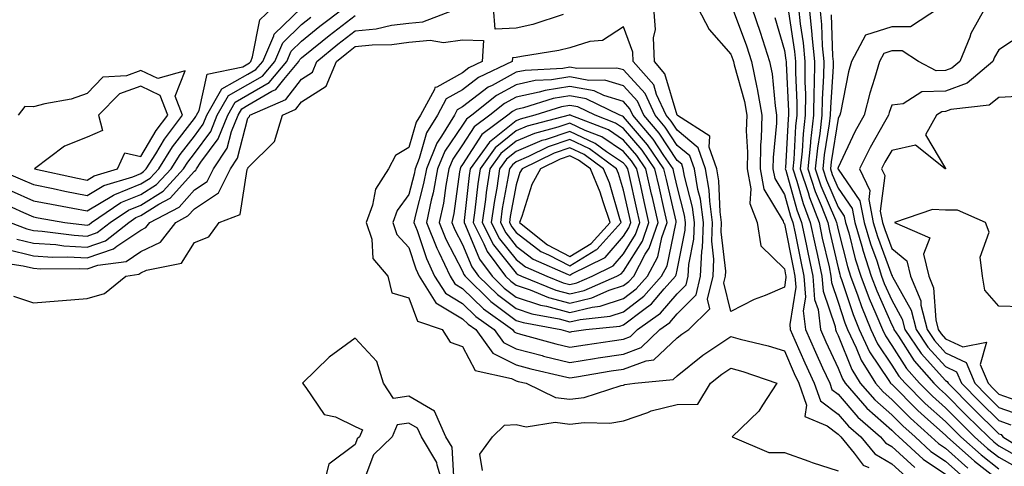
# Model space of a CAD drawing. Units: inches. Extents: x 944723 to 947363, y 7284698 to 7287338.
# Drawn here: x 946065 to 946249, y 7287136 to 7287220 of the extents above; entities that cross this region are included whole.
import ezdxf

# ---------------------------------------------------------------- set-up
doc = ezdxf.new("R2010")
doc.units = ezdxf.units.IN
doc.header["$MEASUREMENT"] = 0
doc.layers.add('Contour_94477284', color=7, linetype='Continuous', true_color=0x0f56d7)

msp = doc.modelspace()

# ---------------------------------------------------------------- linework, layer by layer
at = {"layer": 'Contour_94477284'}
for points in [[(946061.86, 7287185.73, 3221), (946066.18, 7287183.79, 3221), (946068.05, 7287182.96, 3221), (946068.92, 7287182.79, 3221), (946073.92, 7287181.92, 3221), (946077.58, 7287181.45, 3221), (946078.05, 7287181.42, 3221), (946078.42, 7287181.55, 3221), (946078.9, 7287181.92, 3221), (946084.37, 7287185.6, 3221), (946088.05, 7287187.12, 3221), (946091, 7287188.97, 3221), (946093.71, 7287191.92, 3221), (946095.39, 7287194.58, 3221), (946098.05, 7287198.02, 3221), (946099.71, 7287200.26, 3221), (946100.37, 7287201.92, 3221), (946103.15, 7287206.82, 3221), (946108.05, 7287209.56, 3221), (946109.53, 7287210.44, 3221), (946110.79, 7287211.92, 3221), (946112.87, 7287216.74, 3221), (946112.93, 7287217.04, 3221), (946118.02, 7287221.92, 3221)], [(946063.92, 7287187.79, 3222), (946068.05, 7287185.96, 3222), (946071.42, 7287185.29, 3222), (946075.37, 7287184.6, 3222), (946078.05, 7287184.09, 3222), (946082.95, 7287187.02, 3222), (946083.24, 7287187.11, 3222), (946088.05, 7287189.08, 3222), (946089.79, 7287190.18, 3222), (946091.4, 7287191.92, 3222), (946093.98, 7287195.99, 3222), (946098.05, 7287201.29, 3222), (946098.31, 7287201.66, 3222), (946098.43, 7287201.92, 3222), (946098.92, 7287202.79, 3222), (946100.42, 7287209.55, 3222), (946107.09, 7287210.96, 3222), (946108.05, 7287211.49, 3222), (946108.31, 7287211.66, 3222), (946108.55, 7287211.92, 3222), (946108.92, 7287212.79, 3222), (946110.28, 7287219.69, 3222), (946112.59, 7287221.92, 3222)], [(946064.93, 7287178.8, 3219), (946068.05, 7287178.04, 3219), (946072.2, 7287177.77, 3219), (946073.7, 7287177.57, 3219), (946078.05, 7287177.32, 3219), (946081.46, 7287178.51, 3219), (946085.82, 7287181.92, 3219), (946087.15, 7287182.82, 3219), (946088.05, 7287183.19, 3219), (946091.46, 7287185.33, 3219), (946093.55, 7287186.42, 3219), (946098.05, 7287191.46, 3219), (946098.32, 7287191.65, 3219), (946098.47, 7287191.92, 3219), (946099.26, 7287193.13, 3219), (946102.48, 7287197.49, 3219), (946104.27, 7287201.92, 3219), (946105.64, 7287204.33, 3219), (946108.05, 7287205.68, 3219), (946111.98, 7287207.99, 3219), (946115.29, 7287211.92, 3219), (946116.12, 7287213.85, 3219), (946118.05, 7287215.73, 3219), (946121.46, 7287218.51, 3219), (946125.97, 7287221.92, 3219)], [(946088.05, 7287176.49, 3217), (946091.72, 7287178.25, 3217), (946094.57, 7287181.92, 3217), (946096.85, 7287183.12, 3217), (946098.05, 7287184.46, 3217), (946102.56, 7287187.41, 3217), (946104.81, 7287191.92, 3217), (946106.1, 7287193.87, 3217), (946108.05, 7287201.37, 3217), (946108.32, 7287201.65, 3217), (946108.41, 7287201.92, 3217), (946115.11, 7287204.86, 3217), (946118.05, 7287208.66, 3217), (946120.05, 7287209.92, 3217), (946120.87, 7287211.92, 3217), (946124.82, 7287215.15, 3217), (946128.05, 7287217.62, 3217), (946131.93, 7287218.04, 3217), (946134.8, 7287218.67, 3217), (946138.05, 7287219.1, 3217), (946140.66, 7287219.31, 3217), (946147.51, 7287221.92, 3217)], [(946166.83, 7287220.7, 3216), (946161.15, 7287218.82, 3216), (946158.05, 7287218.13, 3216), (946154.1, 7287217.97, 3216), (946153.84, 7287221.92, 3216)], [(946208.05, 7287169.84, 3216), (946204.44, 7287168.31, 3216), (946202.42, 7287167.55, 3216), (946198.05, 7287165.32, 3216), (946196.77, 7287170.64, 3216), (946197.07, 7287171.92, 3216), (946197.12, 7287172.85, 3216), (946196.28, 7287180.15, 3216), (946196.35, 7287181.92, 3216), (946196.08, 7287183.89, 3216), (946195.81, 7287189.68, 3216), (946195.44, 7287191.92, 3216), (946194.03, 7287195.94, 3216), (946194.16, 7287198.03, 3216), (946188.11, 7287201.86, 3216), (946188.05, 7287201.91, 3216), (946185.78, 7287209.65, 3216), (946183.8, 7287211.92, 3216), (946183.62, 7287216.35, 3216), (946184.02, 7287217.89, 3216), (946183.7, 7287221.92, 3216)], [(946191.9, 7287221.92, 3216), (946194.01, 7287217.88, 3216), (946198.05, 7287213.29, 3216), (946198.42, 7287212.29, 3216), (946198.55, 7287211.92, 3216), (946198.67, 7287211.3, 3216), (946200.59, 7287204.46, 3216), (946201.03, 7287201.92, 3216), (946200.95, 7287199.02, 3216), (946201.15, 7287195.02, 3216), (946201.08, 7287191.92, 3216), (946201.81, 7287188.16, 3216), (946201.59, 7287185.46, 3216), (946202.99, 7287181.92, 3216), (946203.65, 7287177.52, 3216), (946208.05, 7287173.27, 3216), (946208.27, 7287172.14, 3216), (946208.32, 7287171.92, 3216), (946208.34, 7287171.63, 3216), (946208.05, 7287169.84, 3216)], [(946201.98, 7287221.92, 3218), (946203.55, 7287217.42, 3218), (946203.95, 7287216.02, 3218), (946205.27, 7287211.92, 3218), (946205.75, 7287209.62, 3218), (946206.3, 7287203.67, 3218), (946206.59, 7287201.92, 3218), (946206.57, 7287200.44, 3218), (946205.96, 7287194.01, 3218), (946205.91, 7287191.92, 3218), (946206.26, 7287190.13, 3218), (946208.05, 7287187.15, 3218), (946209.19, 7287183.06, 3218), (946209.62, 7287181.92, 3218), (946210.04, 7287179.93, 3218), (946211.04, 7287174.91, 3218), (946211.68, 7287171.92, 3218), (946211.97, 7287168, 3218), (946211.54, 7287165.41, 3218), (946211.95, 7287161.92, 3218), (946213.82, 7287157.69, 3218), (946215.18, 7287154.79, 3218), (946216.49, 7287151.92, 3218), (946216.9, 7287150.77, 3218), (946218.05, 7287149.91, 3218), (946221.74, 7287145.61, 3218), (946225.98, 7287141.92, 3218), (946226.92, 7287140.79, 3218), (946228.05, 7287140.12, 3218), (946232.36, 7287136.23, 3218)], [(946210.7, 7287221.92, 3221), (946211, 7287218.97, 3221), (946211.55, 7287215.42, 3221), (946211.87, 7287211.92, 3221), (946211.83, 7287208.14, 3221), (946211.95, 7287205.82, 3221), (946211.92, 7287201.92, 3221), (946211.53, 7287198.44, 3221), (946211.35, 7287195.22, 3221), (946211.01, 7287191.92, 3221), (946212.46, 7287187.51, 3221), (946212.72, 7287186.59, 3221), (946214.5, 7287181.92, 3221), (946215.11, 7287178.98, 3221), (946216.37, 7287173.6, 3221), (946216.73, 7287171.92, 3221), (946216.82, 7287170.69, 3221), (946218.05, 7287167.06, 3221), (946219.32, 7287163.19, 3221), (946219.83, 7287161.92, 3221), (946221.42, 7287158.55, 3221), (946222.36, 7287156.23, 3221), (946225.02, 7287151.92, 3221), (946226.44, 7287150.31, 3221), (946228.05, 7287148.87, 3221), (946231.53, 7287145.4, 3221), (946235.43, 7287141.92, 3221), (946236.8, 7287140.67, 3221), (946238.05, 7287139.81, 3221), (946242.24, 7287136.11, 3221)], [(946212.67, 7287221.92, 3222), (946213.17, 7287217.04, 3222), (946213.18, 7287216.79, 3222), (946213.63, 7287211.92, 3222), (946213.58, 7287207.45, 3222), (946213.52, 7287206.45, 3222), (946213.48, 7287201.92, 3222), (946212.92, 7287197.05, 3222), (946212.91, 7287196.78, 3222), (946212.42, 7287191.92, 3222), (946213.8, 7287187.67, 3222), (946214.92, 7287185.05, 3222), (946216.12, 7287181.92, 3222), (946216.45, 7287180.32, 3222), (946218.05, 7287173.47, 3222), (946218.37, 7287172.24, 3222), (946218.47, 7287171.92, 3222), (946218.71, 7287171.26, 3222), (946220.85, 7287164.72, 3222), (946222, 7287161.92, 3222), (946223.93, 7287157.8, 3222), (946227.52, 7287152.45, 3222), (946227.85, 7287151.92, 3222), (946227.94, 7287151.81, 3222), (946228.05, 7287151.72, 3222), (946232.94, 7287146.81, 3222), (946234.8, 7287145.17, 3222), (946238.05, 7287142.26, 3222), (946238.23, 7287142.1, 3222), (946238.4, 7287141.92, 3222), (946243.5, 7287137.37, 3222), (946248.05, 7287133.83, 3222)], [(946214.65, 7287221.92, 3223), (946214.96, 7287218.83, 3223), (946215.11, 7287214.86, 3223), (946215.37, 7287211.92, 3223), (946215.35, 7287209.22, 3223), (946215.06, 7287204.91, 3223), (946215.04, 7287201.92, 3223), (946214.65, 7287198.52, 3223), (946214.2, 7287195.77, 3223), (946213.81, 7287191.92, 3223), (946214.86, 7287188.73, 3223), (946217.55, 7287182.42, 3223), (946217.74, 7287181.92, 3223), (946217.8, 7287181.67, 3223), (946218.05, 7287180.56, 3223), (946219.82, 7287173.69, 3223), (946220.39, 7287171.92, 3223), (946221.74, 7287168.23, 3223), (946222.39, 7287166.26, 3223), (946224.15, 7287161.92, 3223), (946225.4, 7287159.27, 3223), (946228.05, 7287155.32, 3223), (946229.38, 7287153.25, 3223), (946230.54, 7287151.92, 3223), (946234.29, 7287148.16, 3223), (946238.05, 7287144.81, 3223), (946239.49, 7287143.36, 3223), (946240.95, 7287141.92, 3223), (946244.7, 7287138.57, 3223), (946248.05, 7287135.97, 3223)], [(946236.94, 7287221.92, 3225), (946231.55, 7287218.42, 3225), (946228.05, 7287218.41, 3225), (946223.14, 7287216.83, 3225), (946220.55, 7287211.92, 3225), (946219.99, 7287209.98, 3225), (946218.48, 7287202.35, 3225), (946218.37, 7287201.92, 3225), (946218.26, 7287201.71, 3225), (946218.05, 7287201.28, 3225), (946216.74, 7287193.23, 3225), (946216.61, 7287191.92, 3225), (946216.97, 7287190.84, 3225), (946218.05, 7287188.3, 3225), (946220.66, 7287184.53, 3225), (946221.17, 7287181.92, 3225), (946222.48, 7287177.49, 3225), (946222.71, 7287176.58, 3225), (946224.25, 7287171.92, 3225), (946225.26, 7287169.13, 3225), (946228.05, 7287162.82, 3225), (946228.37, 7287162.24, 3225), (946228.45, 7287161.92, 3225), (946229.3, 7287160.67, 3225), (946232.22, 7287156.09, 3225), (946235.9, 7287151.92, 3225), (946236.98, 7287150.85, 3225), (946238.05, 7287149.89, 3225), (946242.01, 7287145.88, 3225), (946246.07, 7287141.92, 3225), (946247.11, 7287140.98, 3225), (946248.05, 7287140.26, 3225), (946251.87, 7287138.1, 3225)], [(946245.47, 7287221.92, 3226), (946242.83, 7287217.14, 3226), (946242.6, 7287216.47, 3226), (946240.72, 7287211.92, 3226), (946239.27, 7287210.7, 3226), (946238.05, 7287210.26, 3226), (946236.33, 7287210.2, 3226), (946233.07, 7287211.92, 3226), (946230.02, 7287213.89, 3226), (946228.05, 7287213.89, 3226), (946226.56, 7287213.41, 3226), (946225.77, 7287211.92, 3226), (946224.86, 7287208.73, 3226), (946223.95, 7287206.02, 3226), (946222.91, 7287201.92, 3226), (946221.18, 7287198.79, 3226), (946218.05, 7287192.18, 3226), (946218.01, 7287191.96, 3226), (946218.01, 7287191.92, 3226), (946218.02, 7287191.89, 3226), (946218.05, 7287191.82, 3226), (946222.09, 7287185.96, 3226), (946222.9, 7287181.92, 3226), (946224.08, 7287177.95, 3226), (946225.25, 7287174.72, 3226), (946226.17, 7287171.92, 3226), (946226.67, 7287170.54, 3226), (946228.05, 7287167.43, 3226), (946230.02, 7287163.89, 3226), (946230.51, 7287161.92, 3226), (946233.57, 7287157.44, 3226), (946238.05, 7287152.44, 3226), (946238.4, 7287152.27, 3226), (946238.55, 7287151.92, 3226), (946243.28, 7287147.15, 3226), (946248.05, 7287142.47, 3226), (946248.46, 7287142.33, 3226), (946248.74, 7287141.92, 3226), (946254.51, 7287138.38, 3226)], [(946063.73, 7287181.92, 3220), (946066.82, 7287180.69, 3220), (946068.05, 7287180.39, 3220), (946069.69, 7287180.28, 3220), (946075.64, 7287179.51, 3220), (946078.05, 7287179.37, 3220), (946079.94, 7287180.03, 3220), (946082.36, 7287181.92, 3220), (946085.76, 7287184.21, 3220), (946088.05, 7287185.15, 3220), (946092.21, 7287187.76, 3220), (946096.04, 7287191.92, 3220), (946096.82, 7287193.15, 3220), (946098.05, 7287194.76, 3220), (946101.1, 7287198.87, 3220), (946102.32, 7287201.92, 3220), (946104.39, 7287205.58, 3220), (946108.05, 7287207.62, 3220), (946110.76, 7287209.21, 3220), (946113.04, 7287211.92, 3220), (946114.55, 7287215.42, 3220), (946118.05, 7287218.83, 3220), (946119.75, 7287220.22, 3220)], [(946088.05, 7287180.49, 3218), (946089.02, 7287180.95, 3218), (946089.77, 7287181.92, 3218), (946095.2, 7287184.77, 3218), (946098.05, 7287187.96, 3218), (946100.44, 7287189.53, 3218), (946101.63, 7287191.92, 3218), (946104.18, 7287195.79, 3218), (946104.97, 7287198.84, 3218), (946106.21, 7287201.92, 3218), (946106.88, 7287203.09, 3218), (946108.05, 7287203.75, 3218), (946112.51, 7287206.38, 3218), (946113.26, 7287206.71, 3218), (946114.72, 7287208.59, 3218), (946117.53, 7287211.92, 3218), (946117.69, 7287212.28, 3218), (946118.05, 7287212.63, 3218), (946121.87, 7287215.74, 3218), (946123.17, 7287216.8, 3218), (946128.05, 7287220.53, 3218)], [(946198.47, 7287221.5, 3217), (946200.97, 7287214.84, 3217), (946201.91, 7287211.92, 3217), (946202.9, 7287207.07, 3217), (946202.97, 7287206.84, 3217), (946203.81, 7287201.92, 3217), (946203.7, 7287197.57, 3217), (946203.6, 7287196.37, 3217), (946203.5, 7287191.92, 3217), (946204.24, 7287188.11, 3217), (946207.82, 7287182.15, 3217), (946207.9, 7287181.92, 3217), (946207.92, 7287181.79, 3217), (946208.05, 7287181.68, 3217), (946209.65, 7287173.52, 3217), (946210, 7287171.92, 3217), (946210.15, 7287169.82, 3217), (946209.03, 7287162.9, 3217), (946209.14, 7287161.92, 3217), (946210.02, 7287159.95, 3217), (946211.86, 7287155.73, 3217), (946213.6, 7287151.92, 3217), (946214.75, 7287148.62, 3217), (946218.05, 7287146.18, 3217), (946220.02, 7287143.89, 3217), (946222.28, 7287141.92, 3217), (946224.89, 7287138.76, 3217), (946228.05, 7287136.9, 3217), (946230.67, 7287134.54, 3217)], [(946206.25, 7287220.12, 3219), (946208.05, 7287213.97, 3219), (946208.32, 7287212.19, 3219), (946208.35, 7287211.92, 3219), (946208.35, 7287211.62, 3219), (946208.8, 7287202.67, 3219), (946208.8, 7287201.92, 3219), (946208.72, 7287201.25, 3219), (946208.24, 7287192.11, 3219), (946208.22, 7287191.92, 3219), (946208.29, 7287191.68, 3219), (946210.36, 7287184.23, 3219), (946211.24, 7287181.92, 3219), (946212.1, 7287177.87, 3219), (946212.42, 7287176.29, 3219), (946213.37, 7287171.92, 3219), (946213.67, 7287167.55, 3219), (946214.32, 7287165.65, 3219), (946214.76, 7287161.92, 3219), (946215.76, 7287159.63, 3219), (946218.05, 7287154.73, 3219), (946218.85, 7287152.72, 3219), (946219.35, 7287151.92, 3219), (946223.42, 7287147.29, 3219), (946228.05, 7287143.18, 3219), (946228.67, 7287142.55, 3219), (946229.39, 7287141.92, 3219), (946233.91, 7287137.78, 3219), (946238.05, 7287134.94, 3219)], [(946208.79, 7287221.18, 3220), (946209.93, 7287213.8, 3220), (946210.11, 7287211.92, 3220), (946210.09, 7287209.88, 3220), (946210.37, 7287204.24, 3220), (946210.35, 7287201.92, 3220), (946210.12, 7287199.85, 3220), (946209.79, 7287193.66, 3220), (946209.61, 7287191.92, 3220), (946210.37, 7287189.6, 3220), (946211.55, 7287185.42, 3220), (946212.87, 7287181.92, 3220), (946213.77, 7287177.64, 3220), (946214.21, 7287175.76, 3220), (946215.05, 7287171.92, 3220), (946215.25, 7287169.12, 3220), (946217.49, 7287162.48, 3220), (946217.56, 7287161.92, 3220), (946217.71, 7287161.58, 3220), (946218.05, 7287160.85, 3220), (946220.61, 7287154.48, 3220), (946222.18, 7287151.92, 3220), (946224.92, 7287148.8, 3220), (946228.05, 7287146.02, 3220), (946230.1, 7287143.97, 3220), (946232.42, 7287141.92, 3220), (946235.35, 7287139.22, 3220), (946238.05, 7287137.38, 3220), (946240.95, 7287134.82, 3220)], [(946216.76, 7287220.63, 3224), (946217.04, 7287212.93, 3224), (946217.13, 7287211.92, 3224), (946217.12, 7287210.99, 3224), (946216.61, 7287203.36, 3224), (946216.59, 7287201.92, 3224), (946216.41, 7287200.28, 3224), (946215.47, 7287194.5, 3224), (946215.21, 7287191.92, 3224), (946215.91, 7287189.78, 3224), (946218.05, 7287184.77, 3224), (946219.21, 7287183.08, 3224), (946219.45, 7287181.92, 3224), (946220.03, 7287179.94, 3224), (946221.26, 7287175.13, 3224), (946222.32, 7287171.92, 3224), (946223.85, 7287167.72, 3224), (946225.11, 7287164.86, 3224), (946226.31, 7287161.92, 3224), (946226.87, 7287160.74, 3224), (946228.05, 7287158.98, 3224), (946230.79, 7287154.66, 3224), (946233.23, 7287151.92, 3224), (946235.64, 7287149.51, 3224), (946238.05, 7287147.35, 3224), (946240.76, 7287144.63, 3224), (946243.51, 7287141.92, 3224), (946245.91, 7287139.78, 3224), (946248.05, 7287138.12, 3224), (946252.01, 7287135.88, 3224)], [(946252.77, 7287217.2, 3227), (946248.05, 7287214.09, 3227), (946247.22, 7287212.75, 3227), (946246.88, 7287211.92, 3227), (946242.11, 7287207.86, 3227), (946238.05, 7287206.42, 3227), (946233.69, 7287206.28, 3227), (946230.19, 7287204.06, 3227), (946228.05, 7287203.79, 3227), (946227.58, 7287202.39, 3227), (946227.46, 7287201.92, 3227), (946226.73, 7287200.6, 3227), (946224.06, 7287195.91, 3227), (946222.05, 7287191.92, 3227), (946223.99, 7287187.86, 3227), (946223.77, 7287186.2, 3227), (946224.62, 7287181.92, 3227), (946225.4, 7287179.27, 3227), (946228.05, 7287172.04, 3227), (946228.12, 7287171.99, 3227), (946228.13, 7287171.92, 3227), (946228.19, 7287171.78, 3227), (946231.67, 7287165.54, 3227), (946232.58, 7287161.92, 3227), (946234.79, 7287158.66, 3227), (946238.05, 7287155.04, 3227), (946240.16, 7287154.03, 3227), (946241.04, 7287151.92, 3227), (946244.53, 7287148.4, 3227), (946248.05, 7287144.95, 3227), (946250.28, 7287144.15, 3227)], [(946064.32, 7287168.19, 3216), (946068.05, 7287166.89, 3216), (946072.65, 7287167.32, 3216), (946073.48, 7287167.35, 3216), (946078.05, 7287167.73, 3216), (946081.3, 7287168.67, 3216), (946085.25, 7287171.92, 3216), (946087.72, 7287172.25, 3216), (946088.05, 7287172.49, 3216), (946089.13, 7287173, 3216), (946095.67, 7287174.3, 3216), (946098.05, 7287178.18, 3216), (946100.73, 7287179.24, 3216), (946102.7, 7287181.92, 3216), (946106.59, 7287183.38, 3216), (946107.91, 7287191.78, 3216), (946107.98, 7287191.92, 3216), (946108.01, 7287191.96, 3216), (946108.05, 7287192.12, 3216), (946112.99, 7287196.98, 3216), (946114.46, 7287201.92, 3216), (946116.96, 7287203.01, 3216), (946118.05, 7287204.43, 3216), (946122.65, 7287207.32, 3216), (946124.53, 7287211.92, 3216), (946126.47, 7287213.5, 3216), (946128.05, 7287214.71, 3216), (946131.18, 7287215.05, 3216), (946134.85, 7287215.12, 3216), (946138.05, 7287215.55, 3216), (946142.01, 7287215.88, 3216), (946144.51, 7287215.46, 3216), (946148.05, 7287215.99, 3216), (946151.95, 7287215.82, 3216), (946151.71, 7287211.92, 3216), (946149.23, 7287210.74, 3216), (946148.05, 7287209.83, 3216), (946143.28, 7287207.15, 3216), (946142.89, 7287207.08, 3216), (946142.83, 7287206.7, 3216), (946140.19, 7287201.92, 3216), (946139.38, 7287200.59, 3216), (946138.05, 7287195.89, 3216), (946135.55, 7287194.42, 3216), (946134.22, 7287191.92, 3216), (946131.85, 7287188.12, 3216), (946131.27, 7287185.14, 3216), (946130.11, 7287181.92, 3216), (946131.16, 7287178.81, 3216), (946131.34, 7287175.21, 3216), (946134.09, 7287171.92, 3216), (946134.88, 7287168.75, 3216), (946138.05, 7287167.86, 3216), (946139.65, 7287163.52, 3216), (946144.27, 7287161.92, 3216), (946145.71, 7287159.58, 3216), (946148.05, 7287158.78, 3216), (946150.43, 7287154.3, 3216), (946157.15, 7287152.82, 3216), (946158.05, 7287152.37, 3216), (946158.4, 7287152.27, 3216), (946159.93, 7287151.92, 3216), (946165.39, 7287149.26, 3216), (946168.05, 7287148.93, 3216), (946170.72, 7287149.25, 3216), (946177.62, 7287151.49, 3216), (946178.05, 7287151.57, 3216), (946178.31, 7287151.66, 3216), (946180.17, 7287151.92, 3216), (946187.33, 7287152.64, 3216), (946188.05, 7287153.33, 3216), (946192.82, 7287157.15, 3216), (946194.14, 7287158.01, 3216), (946198.05, 7287160.64, 3216), (946199.83, 7287160.14, 3216), (946205.01, 7287158.88, 3216), (946208.05, 7287157.94, 3216), (946209.88, 7287153.75, 3216), (946210.72, 7287151.92, 3216), (946212.14, 7287147.83, 3216), (946211.86, 7287145.73, 3216), (946216.01, 7287143.96, 3216), (946218.05, 7287142.45, 3216), (946218.29, 7287142.16, 3216), (946218.58, 7287141.92, 3216), (946221.08, 7287138.89, 3216), (946222.76, 7287136.63, 3216), (946223.77, 7287136.2, 3216)], [(946061.17, 7287191.92, 3223), (946066, 7287189.87, 3223), (946068.05, 7287188.96, 3223), (946071.75, 7287188.22, 3223), (946073.88, 7287187.75, 3223), (946078.05, 7287186.95, 3223), (946081.16, 7287188.81, 3223), (946086.57, 7287190.44, 3223), (946088.05, 7287191.05, 3223), (946088.59, 7287191.38, 3223), (946089.08, 7287191.92, 3223), (946090.86, 7287194.73, 3223), (946092.5, 7287197.47, 3223), (946095.84, 7287201.92, 3223), (946094.49, 7287205.48, 3223), (946096.34, 7287210.21, 3223), (946091.23, 7287208.74, 3223), (946088.05, 7287210.25, 3223), (946085.4, 7287209.27, 3223), (946080.98, 7287208.99, 3223), (946078.05, 7287205.96, 3223), (946075.09, 7287204.88, 3223), (946070.19, 7287204.06, 3223), (946068.05, 7287203.47, 3223), (946066.46, 7287203.51, 3223), (946065.19, 7287201.92, 3223)], [(946251.53, 7287205.4, 3228), (946248.05, 7287205.19, 3228), (946246.19, 7287203.78, 3228), (946239.09, 7287202.96, 3228), (946238.05, 7287202.58, 3228), (946237.41, 7287202.56, 3228), (946236.38, 7287201.92, 3228), (946234.35, 7287198.22, 3228), (946238.05, 7287191.98, 3228), (946238.08, 7287191.92, 3228), (946238.05, 7287191.91, 3228), (946238.03, 7287191.92, 3228), (946232.46, 7287196.33, 3228), (946228.05, 7287195.35, 3228), (946226.8, 7287193.17, 3228), (946226.17, 7287191.92, 3228), (946226.78, 7287190.65, 3228), (946225.93, 7287184.04, 3228), (946226.35, 7287181.92, 3228), (946226.74, 7287180.61, 3228), (946228.05, 7287177.02, 3228), (946230.87, 7287174.74, 3228), (946231.55, 7287171.92, 3228), (946233.45, 7287167.32, 3228), (946233.5, 7287166.47, 3228), (946234.64, 7287161.92, 3228), (946236.02, 7287159.89, 3228), (946238.05, 7287157.62, 3228), (946241.92, 7287155.79, 3228), (946243.53, 7287151.92, 3228), (946245.77, 7287149.64, 3228), (946248.05, 7287147.42, 3228), (946252.1, 7287145.97, 3228)], [(946252.33, 7287166.2, 3229), (946248.05, 7287166.29, 3229), (946245.43, 7287169.3, 3229), (946244.96, 7287171.92, 3229), (946244.55, 7287175.42, 3229), (946246.23, 7287180.1, 3229), (946245.51, 7287181.92, 3229), (946240.31, 7287184.18, 3229), (946238.05, 7287184.18, 3229), (946235.66, 7287184.31, 3229), (946228.6, 7287181.92, 3229), (946235.14, 7287179.01, 3229), (946233.99, 7287175.98, 3229), (946234.95, 7287171.92, 3229), (946235.86, 7287169.73, 3229), (946236.25, 7287163.72, 3229), (946236.7, 7287161.92, 3229), (946237.25, 7287161.12, 3229), (946238.05, 7287160.22, 3229), (946241.29, 7287158.68, 3229), (946245.71, 7287159.58, 3229), (946244.56, 7287155.41, 3229), (946246.02, 7287151.92, 3229), (946247.02, 7287150.89, 3229), (946248.05, 7287149.9, 3229), (946251.2, 7287148.77, 3229)], [(946063.05, 7287176.92, 3218), (946068.05, 7287175.7, 3218), (946071.59, 7287175.46, 3218), (946074.49, 7287175.48, 3218), (946078.05, 7287175.28, 3218), (946082.98, 7287176.99, 3218), (946083.61, 7287177.48, 3218), (946088.05, 7287180.49, 3218)], [(946060.76, 7287174.63, 3217), (946066.16, 7287173.81, 3217), (946068.05, 7287173.36, 3217), (946069.39, 7287173.26, 3217), (946076.66, 7287173.31, 3217), (946078.05, 7287173.23, 3217), (946080.05, 7287173.92, 3217), (946085.33, 7287174.64, 3217), (946088.05, 7287176.49, 3217)], [(946146.47, 7287133.5, 3216), (946146.12, 7287139.99, 3216), (946144.93, 7287141.92, 3216), (946142.84, 7287146.71, 3216), (946138.05, 7287149.5, 3216), (946135.19, 7287149.06, 3216), (946133.34, 7287151.92, 3216), (946132.09, 7287155.96, 3216), (946128.05, 7287160.34, 3216), (946123.19, 7287156.78, 3216), (946118.2, 7287151.92, 3216), (946118.82, 7287151.15, 3216), (946122.23, 7287146.1, 3216), (946124.34, 7287145.63, 3216), (946128.05, 7287143.84, 3216), (946129.37, 7287143.24, 3216), (946128.83, 7287141.92, 3216), (946128.43, 7287141.54, 3216), (946128.05, 7287140.52, 3216), (946123.13, 7287136.84, 3216), (946121.87, 7287131.92, 3216)], [(946151.77, 7287135.64, 3215), (946151.29, 7287138.68, 3215), (946153.63, 7287141.92, 3215), (946155.86, 7287144.11, 3215), (946158.05, 7287144.21, 3215), (946159.89, 7287143.76, 3215), (946165.34, 7287144.63, 3215), (946168.05, 7287144.28, 3215), (946170.75, 7287144.62, 3215), (946175.51, 7287144.46, 3215), (946178.05, 7287144.9, 3215), (946182.61, 7287146.48, 3215), (946183.22, 7287146.75, 3215), (946188.05, 7287147.98, 3215), (946191.93, 7287148.04, 3215), (946194.3, 7287151.92, 3215), (946196.36, 7287153.61, 3215), (946198.05, 7287154.75, 3215), (946200.27, 7287154.14, 3215), (946206.65, 7287151.92, 3215), (946203.95, 7287147.82, 3215), (946203.28, 7287146.69, 3215), (946198.28, 7287141.92, 3215), (946205.14, 7287139.01, 3215), (946208.05, 7287139.02, 3215), (946212.59, 7287137.38, 3215), (946213.25, 7287137.12, 3215), (946218.05, 7287135.6, 3215)]]:
    msp.add_polyline3d(points, dxfattribs=at)
for points in [[(946188.05, 7287160.37, 3217), (946188.91, 7287161.06, 3217), (946190.25, 7287161.92, 3217), (946194.17, 7287165.8, 3217), (946193.73, 7287167.6, 3217), (946194.75, 7287171.92, 3217), (946194.91, 7287175.06, 3217), (946194.52, 7287178.39, 3217), (946194.66, 7287181.92, 3217), (946194.12, 7287185.85, 3217), (946194.03, 7287187.9, 3217), (946193.35, 7287191.92, 3217), (946191.98, 7287195.85, 3217), (946188.05, 7287199.1, 3217), (946186.93, 7287200.8, 3217), (946185.98, 7287201.92, 3217), (946184.22, 7287205.75, 3217), (946183.69, 7287207.56, 3217), (946179.88, 7287211.92, 3217), (946179.8, 7287213.67, 3217), (946178.05, 7287218.42, 3217), (946174.15, 7287215.82, 3217), (946171.8, 7287215.67, 3217), (946168.05, 7287214.5, 3217), (946166.02, 7287213.95, 3217), (946159.01, 7287212.88, 3217), (946158.05, 7287212.66, 3217), (946157.34, 7287212.63, 3217), (946157.29, 7287211.92, 3217), (946151.05, 7287208.92, 3217), (946148.05, 7287206.65, 3217), (946145.02, 7287204.95, 3217), (946143.35, 7287201.92, 3217), (946141.34, 7287198.63, 3217), (946139.99, 7287193.86, 3217), (946139.21, 7287191.92, 3217), (946139.03, 7287190.94, 3217), (946138.05, 7287187.13, 3217), (946135.85, 7287184.12, 3217), (946135.06, 7287181.92, 3217), (946135.81, 7287179.68, 3217), (946138.05, 7287177.21, 3217), (946139.37, 7287173.24, 3217), (946139.99, 7287171.92, 3217), (946143.07, 7287166.94, 3217), (946148.05, 7287163.94, 3217), (946149.08, 7287162.95, 3217), (946150.5, 7287161.92, 3217), (946153.68, 7287157.55, 3217), (946158.05, 7287155.35, 3217), (946160.76, 7287154.63, 3217), (946166.7, 7287153.27, 3217), (946168.05, 7287152.94, 3217), (946169.26, 7287153.13, 3217), (946175.76, 7287154.21, 3217), (946178.05, 7287154.57, 3217), (946182.26, 7287156.13, 3217), (946183.69, 7287156.28, 3217)], [(946178.05, 7287157.36, 3218), (946181.37, 7287158.6, 3218), (946184.82, 7287161.92, 3218), (946186.7, 7287163.27, 3218), (946188.05, 7287164.84, 3218), (946191.59, 7287168.38, 3218), (946192.43, 7287171.92, 3218), (946192.67, 7287176.54, 3218), (946192.8, 7287177.17, 3218), (946192.96, 7287181.92, 3218), (946192.38, 7287186.25, 3218), (946191.92, 7287188.05, 3218), (946191.27, 7287191.92, 3218), (946190.44, 7287194.31, 3218), (946188.05, 7287196.28, 3218), (946185.81, 7287199.68, 3218), (946183.93, 7287201.92, 3218), (946182.07, 7287205.94, 3218), (946178.05, 7287210.34, 3218), (946176.84, 7287210.71, 3218), (946169.37, 7287210.6, 3218), (946168.05, 7287210.85, 3218), (946166.77, 7287210.64, 3218), (946159.7, 7287210.27, 3218), (946158.05, 7287209.92, 3218), (946153.6, 7287207.47, 3218), (946152.85, 7287207.12, 3218), (946148.05, 7287203.46, 3218), (946147.06, 7287202.91, 3218), (946146.52, 7287201.92, 3218), (946144.11, 7287197.98, 3218), (946143.25, 7287196.72, 3218), (946141.3, 7287191.92, 3218), (946140.79, 7287189.18, 3218), (946139.23, 7287183.1, 3218), (946138.99, 7287181.92, 3218), (946139.58, 7287180.39, 3218), (946141.31, 7287175.18, 3218), (946142.85, 7287171.92, 3218), (946144.84, 7287168.71, 3218), (946148.05, 7287166.77, 3218), (946150.51, 7287164.38, 3218), (946153.92, 7287161.92, 3218), (946155.66, 7287159.53, 3218), (946158.05, 7287158.33, 3218), (946162.9, 7287157.07, 3218), (946163.13, 7287157, 3218), (946168.05, 7287155.78, 3218), (946172.64, 7287156.51, 3218), (946173.34, 7287156.63, 3218)], [(946178.05, 7287160.15, 3219), (946179.34, 7287160.63, 3219), (946180.68, 7287161.92, 3219), (946184.98, 7287164.99, 3219), (946188.05, 7287168.59, 3219), (946189.72, 7287170.25, 3219), (946190.11, 7287171.92, 3219), (946190.22, 7287174.09, 3219), (946191.16, 7287178.81, 3219), (946191.27, 7287181.92, 3219), (946190.89, 7287184.76, 3219), (946189.42, 7287190.55, 3219), (946189.19, 7287191.92, 3219), (946188.9, 7287192.77, 3219), (946188.05, 7287193.46, 3219), (946184.69, 7287198.56, 3219), (946181.87, 7287201.92, 3219), (946180.67, 7287204.54, 3219), (946178.05, 7287207.39, 3219), (946174.59, 7287208.46, 3219), (946171.56, 7287208.41, 3219), (946168.05, 7287209.07, 3219), (946164.64, 7287208.51, 3219), (946161.61, 7287208.36, 3219), (946158.05, 7287207.6, 3219), (946154.39, 7287205.58, 3219), (946149.78, 7287201.92, 3219), (946148.79, 7287201.18, 3219), (946148.05, 7287200.04, 3219), (946144.74, 7287195.23, 3219), (946143.4, 7287191.92, 3219), (946142.56, 7287187.41, 3219), (946142.22, 7287186.09, 3219), (946141.35, 7287181.92, 3219), (946143.23, 7287177.1, 3219), (946143.63, 7287176.34, 3219), (946145.71, 7287171.92, 3219), (946146.6, 7287170.47, 3219), (946148.05, 7287169.61, 3219), (946151.94, 7287165.81, 3219), (946157.35, 7287161.92, 3219), (946157.64, 7287161.51, 3219), (946158.05, 7287161.3, 3219), (946158.88, 7287161.09, 3219), (946165.41, 7287159.28, 3219), (946168.05, 7287158.63, 3219), (946170.89, 7287159.08, 3219), (946175.96, 7287159.83, 3219)], [(946078.05, 7287189.81, 3224), (946079.37, 7287190.6, 3224), (946083.74, 7287191.92, 3224), (946085.08, 7287194.89, 3224), (946088.05, 7287194.23, 3224), (946090.94, 7287199.03, 3224), (946093.11, 7287201.92, 3224), (946091.71, 7287205.58, 3224), (946088.05, 7287207.32, 3224), (946084.09, 7287205.88, 3224), (946080.21, 7287201.92, 3224), (946080.91, 7287199.06, 3224), (946078.05, 7287197.83, 3224), (946073.82, 7287196.15, 3224), (946068.26, 7287191.92, 3224), (946076.28, 7287190.15, 3224)], [(946168.05, 7287161.47, 3220), (946168.43, 7287161.54, 3220), (946171.04, 7287161.92, 3220), (946177.38, 7287162.59, 3220), (946178.05, 7287162.82, 3220), (946181.83, 7287165.7, 3220), (946183.26, 7287166.71, 3220), (946185.64, 7287169.51, 3220), (946187.77, 7287171.92, 3220), (946187.86, 7287172.11, 3220), (946188.05, 7287173, 3220), (946189.52, 7287180.45, 3220), (946189.58, 7287181.92, 3220), (946189.4, 7287183.27, 3220), (946188.05, 7287188.59, 3220), (946187.42, 7287191.3, 3220), (946187.29, 7287191.92, 3220), (946185.6, 7287194.37, 3220), (946183.58, 7287197.45, 3220), (946179.81, 7287201.92, 3220), (946179.25, 7287203.12, 3220), (946178.05, 7287204.44, 3220), (946174.41, 7287205.56, 3220), (946172.57, 7287206.44, 3220), (946168.05, 7287207.29, 3220), (946163.43, 7287206.54, 3220), (946162.33, 7287206.2, 3220), (946158.05, 7287205.29, 3220), (946155.87, 7287204.1, 3220), (946153.15, 7287201.92, 3220), (946150.23, 7287199.74, 3220), (946148.05, 7287196.38, 3220), (946146.23, 7287193.74, 3220), (946145.49, 7287191.92, 3220), (946144.92, 7287188.79, 3220), (946144.47, 7287185.5, 3220), (946143.71, 7287181.92, 3220), (946144.93, 7287178.8, 3220), (946148.05, 7287172.82, 3220), (946148.31, 7287172.18, 3220), (946148.51, 7287171.92, 3220), (946153.32, 7287167.19, 3220), (946158.05, 7287163.65, 3220), (946159.35, 7287163.22, 3220), (946166.4, 7287161.92, 3220), (946167.69, 7287161.56, 3220)], [(946178.05, 7287165.26, 3221), (946181.83, 7287168.14, 3221), (946185.16, 7287171.92, 3221), (946186.17, 7287173.8, 3221), (946187.81, 7287181.68, 3221), (946187.88, 7287181.92, 3221), (946187.84, 7287182.13, 3221), (946186.05, 7287189.92, 3221), (946185.6, 7287191.92, 3221), (946182.52, 7287196.39, 3221), (946178.05, 7287201.6, 3221), (946177.86, 7287201.73, 3221), (946177.37, 7287201.92, 3221), (946171.08, 7287204.95, 3221), (946168.05, 7287205.51, 3221), (946164.96, 7287205.01, 3221), (946159.4, 7287203.27, 3221), (946158.05, 7287202.98, 3221), (946157.37, 7287202.6, 3221), (946156.51, 7287201.92, 3221), (946151.66, 7287198.31, 3221), (946148.05, 7287192.73, 3221), (946147.72, 7287192.25, 3221), (946147.59, 7287191.92, 3221), (946147.48, 7287191.35, 3221), (946146.42, 7287183.55, 3221), (946146.08, 7287181.92, 3221), (946146.63, 7287180.5, 3221), (946148.05, 7287177.78, 3221), (946149.75, 7287173.62, 3221), (946151.02, 7287171.92, 3221), (946154.57, 7287168.44, 3221), (946158.05, 7287165.83, 3221), (946160.98, 7287164.85, 3221), (946166.06, 7287163.91, 3221), (946168.05, 7287163.38, 3221), (946169.96, 7287163.83, 3221), (946175.54, 7287164.43, 3221)], [(946178.05, 7287167.7, 3222), (946180.44, 7287169.53, 3222), (946182.55, 7287171.92, 3222), (946184.46, 7287175.51, 3222), (946185.21, 7287179.08, 3222), (946186.18, 7287181.92, 3222), (946185.65, 7287184.32, 3222), (946184.67, 7287188.54, 3222), (946183.91, 7287191.92, 3222), (946181.52, 7287195.39, 3222), (946178.05, 7287199.44, 3222), (946176.57, 7287200.44, 3222), (946172.76, 7287201.92, 3222), (946169.57, 7287203.44, 3222), (946168.05, 7287203.74, 3222), (946166.49, 7287203.48, 3222), (946161.52, 7287201.92, 3222), (946158.77, 7287201.2, 3222), (946158.05, 7287200.88, 3222), (946153.09, 7287196.88, 3222), (946149.48, 7287191.92, 3222), (946149.29, 7287190.68, 3222), (946148.37, 7287182.24, 3222), (946148.33, 7287181.92, 3222), (946148.62, 7287181.35, 3222), (946151.18, 7287175.05, 3222), (946153.54, 7287171.92, 3222), (946155.81, 7287169.68, 3222), (946158.05, 7287168, 3222), (946162.61, 7287166.48, 3222), (946163.68, 7287166.29, 3222), (946168.05, 7287165.12, 3222), (946172.24, 7287166.11, 3222), (946173.7, 7287166.27, 3222)], [(946178.05, 7287170.14, 3223), (946179.06, 7287170.91, 3223), (946179.95, 7287171.92, 3223), (946182.1, 7287175.97, 3223), (946182.84, 7287177.13, 3223), (946184.49, 7287181.92, 3223), (946183.44, 7287186.53, 3223), (946183.29, 7287187.16, 3223), (946182.23, 7287191.92, 3223), (946180.52, 7287194.39, 3223), (946178.05, 7287197.27, 3223), (946175.28, 7287199.15, 3223), (946168.14, 7287201.92, 3223), (946168.08, 7287201.95, 3223), (946168.05, 7287201.96, 3223), (946167.92, 7287201.92, 3223), (946160.12, 7287199.85, 3223), (946158.05, 7287198.97, 3223), (946154.15, 7287195.82, 3223), (946151.31, 7287191.92, 3223), (946150.87, 7287189.1, 3223), (946150.34, 7287184.21, 3223), (946150.02, 7287181.92, 3223), (946152.03, 7287177.94, 3223), (946152.62, 7287176.49, 3223), (946156.05, 7287171.92, 3223), (946157.06, 7287170.93, 3223), (946158.05, 7287170.18, 3223), (946160.66, 7287169.31, 3223), (946164.06, 7287167.93, 3223), (946168.05, 7287166.86, 3223), (946172.15, 7287167.82, 3223), (946175.38, 7287169.25, 3223)], [(946168.05, 7287168.59, 3224), (946170.75, 7287169.22, 3224), (946176.81, 7287171.92, 3224), (946177.64, 7287172.33, 3224), (946178.05, 7287172.8, 3224), (946181.58, 7287178.39, 3224), (946182.79, 7287181.92, 3224), (946181.92, 7287185.79, 3224), (946181.26, 7287188.71, 3224), (946180.54, 7287191.92, 3224), (946179.52, 7287193.39, 3224), (946178.05, 7287195.11, 3224), (946173.99, 7287197.86, 3224), (946170.92, 7287199.05, 3224), (946168.05, 7287200.43, 3224), (946165.78, 7287199.65, 3224), (946161.46, 7287198.51, 3224), (946158.05, 7287197.06, 3224), (946155.21, 7287194.76, 3224), (946153.14, 7287191.92, 3224), (946152.46, 7287187.51, 3224), (946152.32, 7287186.19, 3224), (946151.71, 7287181.92, 3224), (946153.84, 7287177.71, 3224), (946158.05, 7287172.44, 3224), (946158.34, 7287172.21, 3224), (946159.02, 7287171.92, 3224), (946165.42, 7287169.29, 3224)], [(946168.05, 7287170.33, 3225), (946169.34, 7287170.63, 3225), (946172.24, 7287171.92, 3225), (946176.13, 7287173.84, 3225), (946178.05, 7287176.07, 3225), (946180.31, 7287179.66, 3225), (946181.09, 7287181.92, 3225), (946180.53, 7287184.4, 3225), (946179.09, 7287190.88, 3225), (946178.85, 7287191.92, 3225), (946178.52, 7287192.39, 3225), (946178.05, 7287192.95, 3225), (946174.87, 7287195.1, 3225), (946172.77, 7287196.64, 3225), (946168.05, 7287198.89, 3225), (946163.47, 7287197.34, 3225), (946162.81, 7287197.16, 3225), (946158.05, 7287195.14, 3225), (946156.26, 7287193.71, 3225), (946154.96, 7287191.92, 3225), (946154.41, 7287188.28, 3225), (946153.98, 7287185.99, 3225), (946153.4, 7287181.92, 3225), (946154.96, 7287178.83, 3225), (946158.05, 7287174.97, 3225), (946159.78, 7287173.65, 3225), (946163.73, 7287171.92, 3225), (946166.79, 7287170.66, 3225)], [(946178.05, 7287179.34, 3226), (946179.05, 7287180.92, 3226), (946179.4, 7287181.92, 3226), (946179.14, 7287183.01, 3226), (946178.05, 7287187.93, 3226), (946177.14, 7287191.01, 3226), (946176.76, 7287191.92, 3226), (946171.74, 7287195.61, 3226), (946168.05, 7287197.37, 3226), (946163.98, 7287195.99, 3226), (946160.33, 7287194.2, 3226), (946158.05, 7287193.23, 3226), (946157.33, 7287192.64, 3226), (946156.8, 7287191.92, 3226), (946156.58, 7287190.45, 3226), (946155.46, 7287184.51, 3226), (946155.1, 7287181.92, 3226), (946156.09, 7287179.96, 3226), (946158.05, 7287177.51, 3226), (946161.2, 7287175.07, 3226), (946167.74, 7287172.23, 3226), (946168.05, 7287172.07, 3226), (946168.43, 7287172.3, 3226), (946174.61, 7287175.36, 3226)], [(946168.05, 7287173.8, 3227), (946172.91, 7287176.78, 3227), (946173.1, 7287176.87, 3227), (946173.68, 7287177.55, 3227), (946177.62, 7287181.92, 3227), (946177.39, 7287182.58, 3227), (946175.42, 7287189.29, 3227), (946174.32, 7287191.92, 3227), (946170.71, 7287194.58, 3227), (946168.05, 7287195.85, 3227), (946165.12, 7287194.85, 3227), (946159.14, 7287191.92, 3227), (946158.75, 7287191.22, 3227), (946158.05, 7287188.93, 3227), (946156.95, 7287183.02, 3227), (946156.79, 7287181.92, 3227), (946157.21, 7287181.08, 3227), (946158.05, 7287180.04, 3227), (946162.64, 7287176.51, 3227), (946164.09, 7287175.88, 3227)], [(946168.05, 7287175.53, 3228), (946172.01, 7287177.96, 3228), (946175.58, 7287181.92, 3228), (946174.24, 7287185.73, 3228), (946173.7, 7287187.57, 3228), (946171.88, 7287191.92, 3228), (946169.67, 7287193.54, 3228), (946168.05, 7287194.31, 3228), (946166.26, 7287193.71, 3228), (946162.61, 7287191.92, 3228), (946160.99, 7287188.98, 3228), (946159.13, 7287183, 3228), (946158.69, 7287181.92, 3228), (946163.86, 7287177.73, 3228)], [(946138.05, 7287122.49, 3217), (946142.64, 7287127.33, 3217), (946144.72, 7287131.92, 3217), (946143.31, 7287136.66, 3217), (946143.28, 7287137.15, 3217), (946140.37, 7287141.92, 3217), (946139.66, 7287143.53, 3217), (946138.05, 7287144.48, 3217), (946135.83, 7287144.14, 3217), (946134.94, 7287141.92, 3217), (946131.42, 7287138.55, 3217), (946129.43, 7287133.3, 3217), (946128.69, 7287131.92, 3217), (946130.13, 7287129.84, 3217), (946132.22, 7287126.09, 3217), (946136.14, 7287123.83, 3217)]]:
    msp.add_polyline3d(points, close=True, dxfattribs=at)

doc.saveas('drawing.dxf')
